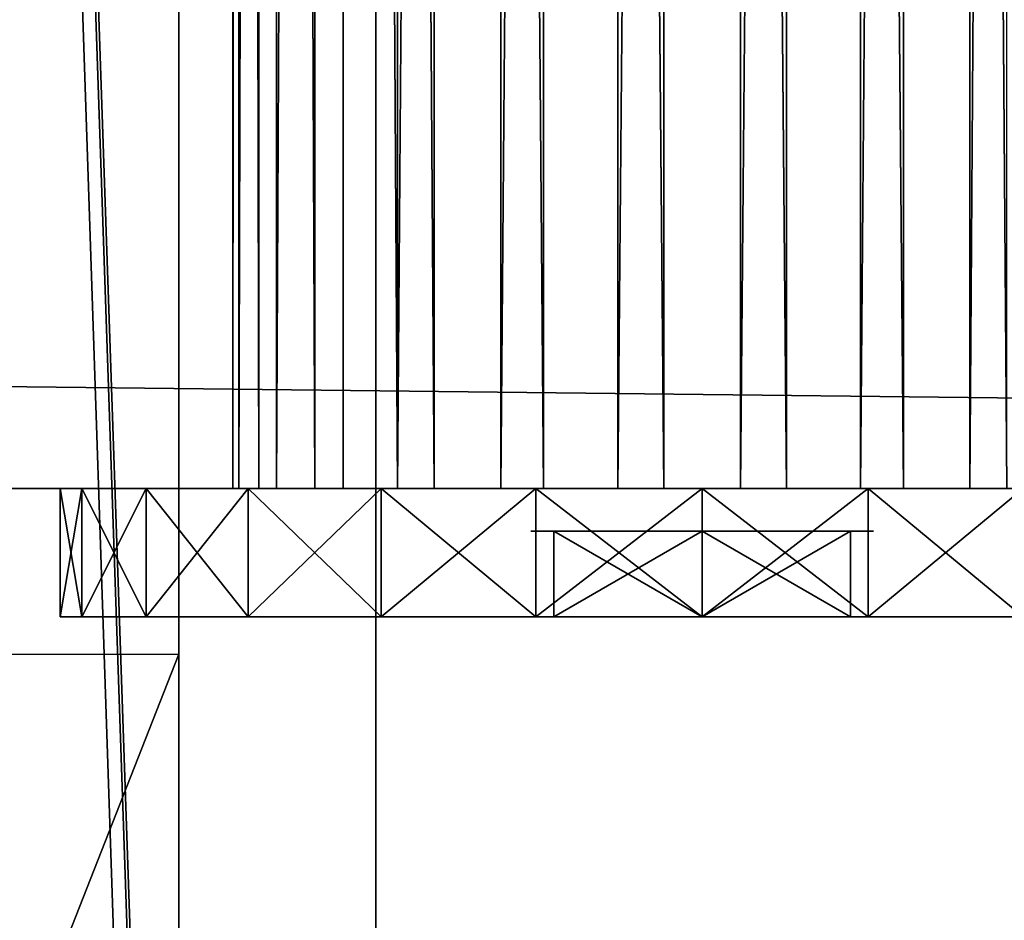
# Model space of a CAD drawing. Units: millimetres. Extents: x -99 to 6772, y -313 to 1626.
# Drawn here: x 5257 to 5280, y 893 to 914 of the extents above; entities that cross this region are included whole.
import ezdxf

# ---------------------------------------------------------------- set-up
doc = ezdxf.new("R2010")
doc.units = ezdxf.units.MM
doc.header["$LTSCALE"] = 25.4
doc.layers.get('0').update_dxf_attribs({"true_color": 0xff5454})

# ---------------------------------------------------------------- blocks, each defined once
blk = doc.blocks.new('Fundament Moment 6 felt 1020')
at = {"color": 0}
mesh = blk.add_polyface(dxfattribs=at)
corners = [(-1320.6, 1500), (5441.8, 0), (-1320.6, 0), (5441.8, 1500)]
mesh.append_faces([[corners[k] for k in face] for face in [(0, 1, 2), (1, 0, 3)]], dxfattribs={"vtx0": -1, "color": 0})
mesh = blk.add_polyface(dxfattribs=at)
corners = [(5431.8, 10, 140), (-1310.6, 1490, 140), (-1310.6, 10, 140), (5431.8, 1490, 140)]
mesh.append_faces([[corners[k] for k in face] for face in [(0, 1, 2), (1, 0, 3)]], dxfattribs={"vtx0": -1, "color": 0})
blk = doc.blocks.new('Takglass 1020 Moment')
at = {"color": 0}
for p, q in [((0, 1500), (0, 0)), ((0, 1500, 8), (0, 0, 8)), ((0, 1500, 8), (0, 0, 8)), ((0, 1500), (0, 0))]:
    blk.add_line(p, q, dxfattribs=at)
mesh = blk.add_polyface(dxfattribs=at)
corners = [(0, 1500, 8), (0, 0), (0, 0, 8), (0, 1500)]
mesh.append_faces([[corners[k] for k in face] for face in [(0, 1, 2), (1, 0, 3)]], dxfattribs={"vtx0": -1, "color": 0})
mesh = blk.add_polyface(dxfattribs=at)
corners = [(1000, 0, 8), (0, 1500, 8), (0, 0, 8), (1000, 1500, 8)]
mesh.append_faces([[corners[k] for k in face] for face in [(0, 1, 2), (1, 0, 3)]], dxfattribs={"vtx0": -1, "color": 0})
mesh = blk.add_polyface(dxfattribs=at)
corners = [(1000, 1500), (0, 0), (0, 1500), (1000, 0)]
mesh.append_faces([[corners[k] for k in face] for face in [(0, 1, 2), (1, 0, 3)]], dxfattribs={"vtx0": -1, "color": 0})
blk = doc.blocks.new('Glassdekor tak Moment')
at = {"color": 0}
for p, q in [((0, 432), (0, 357)), ((0, 357), (0, 332)), ((14.395, 357), (0, 357))]:
    blk.add_line(p, q, dxfattribs=at)
mesh = blk.add_polyface(dxfattribs=at)
corners = [(29.4, 432), (0, 357), (0, 432), (14.395, 357), (14.395, 332), (194.6, 432), (168.055, 357), (144.6, 432), (193.055, 357), (193.055, 332), (359.8, 432), (333.255, 357), (309.8, 432), (358.255, 357), (358.255, 332), (525, 432), (498.455, 357), (475, 432), (523.455, 357), (523.455, 332), (690.2, 432), (663.655, 357), (640.2, 432), (688.655, 357), (688.655, 332), (855.4, 432), (828.855, 357), (805.4, 432), (853.855, 357), (853.855, 332), (973.1, 582.063), (852.899, 537.45), (852.899, 582.345), (855.4, 482), (970.6, 482), (973.1, 539), (1000, 482), (1000, 539), (1000, 432), (985.605, 357), (970.6, 432), (1000, 357), (0, 0), (0, 332), (1000, 0), (168.055, 332), (144.6, 482), (333.255, 332), (309.8, 482), (498.455, 332), (475, 482), (663.655, 332), (640.2, 482), (828.855, 332), (805.4, 482), (985.605, 332), (1000, 332), (807.899, 582.45), (687.7, 537.838), (687.7, 582.732), (690.2, 482), (807.899, 537.45), (477.5, 583.225), (357.3, 538.613), (357.3, 583.507), (359.8, 482), (477.5, 538.613), (525, 482), (522.5, 538.613), (522.5, 583.12), (642.7, 582.838), (642.7, 537.838), (312.3, 583.613), (192.1, 539), (192.1, 583.894), (194.6, 482), (312.3, 538.613), (147.1, 584), (26.9, 539), (26.9, 582), (29.4, 482), (147.1, 539), (0, 482), (0, 539)]
mesh.append_faces([[corners[k] for k in face] for face in [(0, 1, 2), (30, 31, 32), (36, 35, 37), (39, 38, 41), (4, 42, 43), (44, 55, 56), (57, 58, 59), (62, 63, 64), (72, 73, 74), (77, 78, 79), (78, 82, 83)]], dxfattribs={"vtx0": -1, "color": 0})
mesh.append_faces([[corners[k] for k in face] for face in [(1, 0, 3), (3, 0, 4), (5, 6, 7), (6, 5, 8), (8, 5, 9), (10, 11, 12), (11, 10, 13), (13, 10, 14), (15, 16, 17), (16, 15, 18), (18, 15, 19), (20, 21, 22), (21, 20, 23), (23, 20, 24), (25, 26, 27), (26, 25, 28), (28, 25, 29), (33, 30, 25), (34, 35, 36), (38, 39, 40), (42, 4, 44), (7, 0, 46), (45, 7, 6), (12, 5, 48), (47, 12, 11), (17, 10, 50), (49, 17, 16), (22, 15, 52), (51, 22, 21), (27, 20, 54), (53, 27, 26), (40, 25, 34), (55, 40, 39), (60, 57, 20), (54, 61, 33), (65, 62, 10), (50, 66, 67), (67, 70, 15), (52, 71, 60), (75, 72, 5), (48, 76, 65), (80, 77, 0), (46, 81, 75), (82, 78, 80)]], dxfattribs={"vtx0": -1, "vtx1": -1, "color": 0})
mesh.append_faces([[corners[k] for k in face] for face in [(31, 30, 33), (25, 30, 34), (44, 4, 45), (45, 4, 0), (45, 0, 7), (44, 9, 47), (47, 9, 5), (47, 5, 12), (44, 14, 49), (49, 14, 10), (49, 10, 17), (44, 19, 15), (44, 15, 51), (51, 15, 22), (44, 24, 20), (44, 20, 53), (53, 20, 27), (44, 29, 25), (44, 25, 40), (44, 40, 55), (58, 57, 60), (20, 57, 54), (63, 62, 65), (10, 62, 50), (15, 70, 52), (73, 72, 75), (5, 72, 48), (78, 77, 80), (0, 77, 46)]], dxfattribs={"vtx0": -1, "vtx1": -1, "vtx2": -1, "color": 0})
mesh.append_faces([[corners[k] for k in face] for face in [(34, 30, 35), (44, 45, 9), (44, 47, 14), (44, 49, 19), (44, 51, 24), (44, 53, 29), (54, 57, 61), (33, 61, 31), (50, 62, 66), (67, 66, 68), (67, 68, 69), (67, 69, 70), (52, 70, 71), (60, 71, 58), (48, 72, 76), (65, 76, 63), (46, 77, 81), (75, 81, 73)]], dxfattribs={"vtx0": -1, "vtx2": -1, "color": 0})
blk = doc.blocks.new('Group#7')
at = {"color": 0}
for p, q in [((7.081, 294, -3.525), (7.081, 297, -3.525)), ((7.081, 294, -3.525), (7.081, 297, -3.525)), ((7.081, 294, 25.452), (7.081, 297, 25.452)), ((7.081, 294, 25.452), (7.081, 297, 25.452)), ((7.499, 297, 8.963), (7.499, 295, 8.963)), ((7.499, 297, 12.963), (7.499, 295, 12.963)), ((7.499, 297, 8.963), (7.499, 295, 8.963)), ((7.499, 297, 12.963), (7.499, 295, 12.963)), ((10.963, 294, -4.037), (10.963, 297, -4.037)), ((10.963, 294, 25.963), (10.963, 297, 25.963)), ((10.963, 294, 25.963), (10.963, 297, 25.963)), ((10.963, 294, -4.037), (10.963, 297, -4.037)), ((10.963, 297, 6.963), (10.963, 295, 6.963)), ((10.963, 297, 14.963), (10.963, 295, 14.963)), ((10.963, 297, 14.963), (10.963, 295, 14.963)), ((10.963, 297, 6.963), (10.963, 295, 6.963)), ((14.428, 297, 12.963), (14.428, 295, 12.963)), ((14.428, 297, 8.963), (14.428, 295, 8.963)), ((14.428, 297, 12.963), (14.428, 295, 12.963)), ((14.428, 297, 8.963), (14.428, 295, 8.963)), ((14.846, 294, 25.452), (14.846, 297, 25.452)), ((14.846, 294, 25.452), (14.846, 297, 25.452)), ((14.846, 294, -3.525), (14.846, 297, -3.525)), ((14.846, 294, -3.525), (14.846, 297, -3.525)), ((18.463, 294, 23.954), (18.463, 297, 23.954)), ((18.463, 294, 23.954), (18.463, 297, 23.954)), ((18.463, 294, -2.027), (18.463, 297, -2.027)), ((18.463, 294, -2.027), (18.463, 297, -2.027)), ((21.57, 294, 21.57), (21.57, 297, 21.57)), ((21.57, 294, 21.57), (21.57, 297, 21.57)), ((21.57, 294, 0.357), (21.57, 297, 0.357)), ((21.57, 294, 0.357), (21.57, 297, 0.357)), ((23.954, 294, 18.463), (23.954, 297, 18.463)), ((23.954, 294, 18.463), (23.954, 297, 18.463)), ((23.954, 294, 3.463), (23.954, 297, 3.463)), ((23.954, 294, 3.463), (23.954, 297, 3.463)), ((25.452, 294, 14.846), (25.452, 297, 14.846)), ((25.452, 294, 14.846), (25.452, 297, 14.846)), ((25.452, 294, 7.081), (25.452, 297, 7.081)), ((25.452, 294, 7.081), (25.452, 297, 7.081)), ((25.963, 294, 10.963), (25.963, 297, 10.963)), ((25.963, 294, 10.963), (25.963, 297, 10.963)), ((4.706, 294, 1.917), (4.706, -20, 1.917)), ((4.706, 294, 1.917), (4.706, -20, 1.917)), ((6.258, 294, 20.906), (6.258, -20, 20.906)), ((6.258, 294, 20.906), (6.258, -20, 20.906)), ((7.26, 294, 0.605), (7.26, -20, 0.605)), ((7.26, 294, 0.605), (7.26, -20, 0.605)), ((8.991, 294, 21.785), (8.991, -20, 21.785)), ((8.991, 294, 21.785), (8.991, -20, 21.785)), ((10.067, 294), (10.067, -20)), ((10.067, 294), (10.067, -20)), ((11.86, 294, 21.927), (11.86, -20, 21.927)), ((11.86, 294, 21.927), (11.86, -20, 21.927)), ((12.935, 294, 0.142), (12.935, -20, 0.142)), ((12.935, 294, 0.142), (12.935, -20, 0.142)), ((14.667, 294, 21.321), (14.667, -20, 21.321)), ((14.667, 294, 21.321), (14.667, -20, 21.321)), ((15.669, 294, 1.021), (15.669, -20, 1.021)), ((15.669, 294, 1.021), (15.669, -20, 1.021)), ((17.221, 294, 20.01), (17.221, -20, 20.01)), ((17.221, 294, 20.01), (17.221, -20, 20.01)), ((18.082, 294, 2.577), (18.082, -20, 2.577)), ((18.082, 294, 2.577), (18.082, -20, 2.577)), ((19.349, 294, 18.082), (19.349, -20, 18.082)), ((19.349, 294, 18.082), (19.349, -20, 18.082)), ((20.01, 294, 4.706), (20.01, -20, 4.706)), ((20.01, 294, 4.706), (20.01, -20, 4.706)), ((20.906, 294, 15.669), (20.906, -20, 15.669)), ((20.906, 294, 15.669), (20.906, -20, 15.669)), ((21.321, 294, 7.26), (21.321, -20, 7.26)), ((21.321, 294, 7.26), (21.321, -20, 7.26)), ((21.785, 294, 12.935), (21.785, -20, 12.935)), ((21.785, 294, 12.935), (21.785, -20, 12.935)), ((21.927, 294, 10.067), (21.927, -20, 10.067)), ((21.927, 294, 10.067), (21.927, -20, 10.067))]:
    blk.add_line(p, q, dxfattribs=at)
at = {"color": 0, "extrusion": (0, 1, 0)}
for centre, radius in [((-10.963, 10.963, 297), 15), ((-10.963, 10.963, 297), 15), ((-10.963, 10.963, 297), 15), ((-10.963, 10.963, 297), 15), ((-10.963, 10.963, 297), 15), ((-10.963, 10.963, 297), 15), ((-10.963, 10.963, 297), 15), ((-10.963, 10.963, 297), 15), ((-10.963, 10.963, 297), 15), ((-10.963, 10.963, 297), 15), ((-10.963, 10.963, 297), 15), ((-10.963, 10.963, 297), 15), ((-10.963, 10.963, 297), 15), ((-10.963, 10.963, 297), 15), ((-10.963, 10.963, 297), 15), ((-10.963, 10.963, 297), 15), ((-10.963, 10.963, 297), 15), ((-10.963, 10.963, 297), 15), ((-10.963, 10.963, 297), 15), ((-10.963, 10.963, 297), 15), ((-10.963, 10.963, 297), 15), ((-10.963, 10.963, 297), 15), ((-10.963, 10.963, 297), 15), ((-10.963, 10.963, 297), 15), ((-10.963, 10.963, 297), 15), ((-10.963, 10.963, 297), 7), ((-10.963, 10.963, 297), 7), ((-10.963, 10.963, 297), 4), ((-10.963, 10.963, 297), 4), ((-10.963, 10.963, 297), 4), ((-10.963, 10.963, 297), 4), ((-10.963, 10.963, 297), 4), ((-10.963, 10.963, 297), 4), ((-10.963, 10.963, 297), 4), ((-10.963, 10.963, 295), 4), ((-10.963, 10.963, 295), 4), ((-10.963, 10.963, 295), 4), ((-10.963, 10.963, 295), 4), ((-10.963, 10.963, 295), 4), ((-10.963, 10.963, 295), 4), ((-10.963, 10.963, 295), 4), ((-10.963, 10.963, 294), 15), ((-10.963, 10.963, 294), 15), ((-10.963, 10.963, 294), 15), ((-10.963, 10.963, 294), 15), ((-10.963, 10.963, 294), 15), ((-10.963, 10.963, 294), 15), ((-10.963, 10.963, 294), 15), ((-10.963, 10.963, 294), 15), ((-10.963, 10.963, 294), 15), ((-10.963, 10.963, 294), 15), ((-10.963, 10.963, 294), 15), ((-10.963, 10.963, 294), 15), ((-10.963, 10.963, 294), 15), ((-10.963, 10.963, 294), 15), ((-10.963, 10.963, 294), 15), ((-10.963, 10.963, 294), 15), ((-10.963, 10.963, 294), 15), ((-10.963, 10.963, 294), 15), ((-10.963, 10.963, 294), 15), ((-10.963, 10.963, 294), 15), ((-10.963, 10.963, 294), 15), ((-10.963, 10.963, 294), 15), ((-10.963, 10.963, 294), 15), ((-10.963, 10.963, 294), 15), ((-10.963, 10.963, 294), 15), ((-10.963, 10.963, 294), 11), ((-10.963, 10.963, 294), 11), ((-10.963, 10.963, 294), 11), ((-10.963, 10.963, 294), 11), ((-10.963, 10.963, 294), 11), ((-10.963, 10.963, 294), 11), ((-10.963, 10.963, 294), 11), ((-10.963, 10.963, 294), 11), ((-10.963, 10.963, 294), 11), ((-10.963, 10.963, 294), 11), ((-10.963, 10.963, 294), 11), ((-10.963, 10.963, 294), 11), ((-10.963, 10.963, 294), 11), ((-10.963, 10.963, 294), 11), ((-10.963, 10.963, 294), 11), ((-10.963, 10.963, 294), 11), ((-10.963, 10.963, 294), 11), ((-10.963, 10.963, 294), 11), ((-10.963, 10.963, 294), 11), ((-10.963, 10.963, 294), 11), ((-10.963, 10.963, 294), 11), ((-10.963, 10.963, 294), 11), ((-10.963, 10.963, 294), 11), ((-10.963, 10.963, 294), 11), ((-10.963, 10.963, 294), 11)]:
    blk.add_circle(centre, radius, dxfattribs=at)
at = {"color": 0}
mesh = blk.add_polyface(dxfattribs=at)
corners = [(7.081, 297, -3.525), (14.846, 297, -3.525), (10.963, 297, -4.037), (3.463, 297, -2.027), (18.463, 297, -2.027), (0.357, 297, 0.357), (21.57, 297, 0.357), (-2.027, 297, 3.463), (23.954, 297, 3.463), (10.393, 297, 3.987), (8.607, 297, 4.372), (-3.525, 297, 7.081), (6.981, 297, 5.207), (5.627, 297, 6.433), (4.636, 297, 7.969), (-4.037, 297, 10.963), (4.077, 297, 9.709), (3.987, 297, 11.534), (-3.525, 297, 14.846), (4.372, 297, 13.32), (5.207, 297, 14.946), (-2.027, 297, 18.463), (6.433, 297, 16.3), (7.969, 297, 17.291), (9.709, 297, 17.85), (11.534, 297, 17.94), (12.218, 297, 4.077), (25.452, 297, 7.081), (13.958, 297, 4.636), (15.494, 297, 5.627), (16.72, 297, 6.981), (17.555, 297, 8.607), (25.963, 297, 10.963), (17.94, 297, 10.393), (17.85, 297, 12.218), (25.452, 297, 14.846), (17.291, 297, 13.958), (16.3, 297, 15.494), (23.954, 297, 18.463), (14.946, 297, 16.72), (13.32, 297, 17.555), (0.357, 297, 21.57), (21.57, 297, 21.57), (3.463, 297, 23.954), (18.463, 297, 23.954), (7.081, 297, 25.452), (14.846, 297, 25.452), (10.963, 297, 25.963)]
mesh.append_faces([[corners[k] for k in face] for face in [(0, 1, 2), (46, 45, 47)]], dxfattribs={"vtx0": -1, "color": 0})
mesh.append_faces([[corners[k] for k in face] for face in [(1, 3, 4), (4, 5, 6), (6, 7, 8), (9, 7, 10), (10, 11, 12), (12, 11, 13), (13, 11, 14), (14, 15, 16), (16, 15, 17), (17, 18, 19), (19, 18, 20), (20, 21, 22), (22, 21, 23), (23, 21, 24), (24, 21, 25), (8, 26, 27), (26, 8, 9), (27, 31, 32), (32, 34, 35), (35, 37, 38), (38, 41, 42), (42, 43, 44), (44, 45, 46)]], dxfattribs={"vtx0": -1, "vtx1": -1, "color": 0})
mesh.append_faces([[corners[k] for k in face] for face in [(8, 7, 9), (38, 25, 21)]], dxfattribs={"vtx0": -1, "vtx1": -1, "vtx2": -1, "color": 0})
mesh.append_faces([[corners[k] for k in face] for face in [(1, 0, 3), (4, 3, 5), (6, 5, 7), (10, 7, 11), (14, 11, 15), (17, 15, 18), (20, 18, 21), (27, 26, 28), (27, 28, 29), (27, 29, 30), (27, 30, 31), (32, 31, 33), (32, 33, 34), (35, 34, 36), (35, 36, 37), (38, 37, 39), (38, 39, 40), (38, 40, 25), (38, 21, 41), (42, 41, 43), (44, 43, 45)]], dxfattribs={"vtx0": -1, "vtx2": -1, "color": 0})
mesh = blk.add_polyface(dxfattribs=at)
corners = [(7.081, 297, -3.525), (3.463, 294, -2.027), (3.463, 297, -2.027), (7.081, 294, -3.525)]
mesh.append_faces([[corners[k] for k in face] for face in [(0, 1, 2), (1, 0, 3)]], dxfattribs={"vtx0": -1, "color": 0})
mesh = blk.add_polyface(dxfattribs=at)
corners = [(7.081, 294, 25.452), (3.463, 297, 23.954), (3.463, 294, 23.954), (7.081, 297, 25.452)]
mesh.append_faces([[corners[k] for k in face] for face in [(0, 1, 2), (1, 0, 3)]], dxfattribs={"vtx0": -1, "color": 0})
mesh = blk.add_polyface(dxfattribs=at)
corners = [(4.636, 297, 7.969), (10.963, 297, 6.963), (5.627, 297, 6.433), (7.499, 297, 8.963), (4.077, 297, 9.709), (7.499, 297, 12.963), (3.987, 297, 11.534), (4.372, 297, 13.32), (10.963, 297, 14.963), (5.207, 297, 14.946), (6.433, 297, 16.3), (16.3, 297, 15.494), (14.946, 297, 16.72), (7.969, 297, 17.291), (13.32, 297, 17.555), (9.709, 297, 17.85), (11.534, 297, 17.94), (8.607, 297, 4.372), (12.218, 297, 4.077), (10.393, 297, 3.987), (13.958, 297, 4.636), (6.981, 297, 5.207), (15.494, 297, 5.627), (16.72, 297, 6.981), (14.428, 297, 8.963), (17.555, 297, 8.607), (17.94, 297, 10.393), (14.428, 297, 12.963), (17.85, 297, 12.218), (17.291, 297, 13.958)]
mesh.append_faces([[corners[k] for k in face] for face in [(14, 15, 16), (17, 18, 19)]], dxfattribs={"vtx0": -1, "color": 0})
mesh.append_faces([[corners[k] for k in face] for face in [(0, 1, 2), (1, 0, 3), (3, 4, 5), (5, 7, 8), (11, 10, 12), (12, 13, 14), (18, 17, 20), (20, 21, 22), (22, 2, 23), (23, 24, 25), (25, 24, 26), (26, 27, 28), (28, 27, 29), (29, 8, 11)]], dxfattribs={"vtx0": -1, "vtx1": -1, "color": 0})
mesh.append_faces([[corners[k] for k in face] for face in [(8, 10, 11), (23, 2, 1)]], dxfattribs={"vtx0": -1, "vtx1": -1, "vtx2": -1, "color": 0})
mesh.append_faces([[corners[k] for k in face] for face in [(3, 0, 4), (5, 4, 6), (5, 6, 7), (8, 7, 9), (8, 9, 10), (12, 10, 13), (14, 13, 15), (20, 17, 21), (22, 21, 2), (23, 1, 24), (26, 24, 27), (29, 27, 8)]], dxfattribs={"vtx0": -1, "vtx2": -1, "color": 0})
mesh = blk.add_polyface(dxfattribs=at)
corners = [(10.963, 297, -4.037), (7.081, 294, -3.525), (7.081, 297, -3.525), (10.963, 294, -4.037)]
mesh.append_faces([[corners[k] for k in face] for face in [(0, 1, 2), (1, 0, 3)]], dxfattribs={"vtx0": -1, "color": 0})
mesh = blk.add_polyface(dxfattribs=at)
corners = [(10.963, 294, 25.963), (7.081, 297, 25.452), (7.081, 294, 25.452), (10.963, 297, 25.963)]
mesh.append_faces([[corners[k] for k in face] for face in [(0, 1, 2), (1, 0, 3)]], dxfattribs={"vtx0": -1, "color": 0})
mesh = blk.add_polyface(dxfattribs=at)
corners = [(10.963, 295, 6.963), (7.499, 297, 8.963), (7.499, 295, 8.963), (10.963, 297, 6.963)]
mesh.append_faces([[corners[k] for k in face] for face in [(0, 1, 2), (1, 0, 3)]], dxfattribs={"vtx0": -1, "color": 0})
mesh = blk.add_polyface(dxfattribs=at)
corners = [(7.499, 297, 8.963), (7.499, 295, 12.963), (7.499, 295, 8.963), (7.499, 297, 12.963)]
mesh.append_faces([[corners[k] for k in face] for face in [(0, 1, 2), (1, 0, 3)]], dxfattribs={"vtx0": -1, "color": 0})
mesh = blk.add_polyface(dxfattribs=at)
corners = [(10.963, 297, 14.963), (7.499, 295, 12.963), (7.499, 297, 12.963), (10.963, 295, 14.963)]
mesh.append_faces([[corners[k] for k in face] for face in [(0, 1, 2), (1, 0, 3)]], dxfattribs={"vtx0": -1, "color": 0})
mesh = blk.add_polyface(dxfattribs=at)
corners = [(14.846, 294, 25.452), (10.963, 297, 25.963), (10.963, 294, 25.963), (14.846, 297, 25.452)]
mesh.append_faces([[corners[k] for k in face] for face in [(0, 1, 2), (1, 0, 3)]], dxfattribs={"vtx0": -1, "color": 0})
mesh = blk.add_polyface(dxfattribs=at)
corners = [(14.846, 297, -3.525), (10.963, 294, -4.037), (10.963, 297, -4.037), (14.846, 294, -3.525)]
mesh.append_faces([[corners[k] for k in face] for face in [(0, 1, 2), (1, 0, 3)]], dxfattribs={"vtx0": -1, "color": 0})
mesh = blk.add_polyface(dxfattribs=at)
corners = [(14.428, 297, 12.963), (10.963, 295, 14.963), (10.963, 297, 14.963), (14.428, 295, 12.963)]
mesh.append_faces([[corners[k] for k in face] for face in [(0, 1, 2), (1, 0, 3)]], dxfattribs={"vtx0": -1, "color": 0})
mesh = blk.add_polyface(dxfattribs=at)
corners = [(14.428, 295, 8.963), (10.963, 297, 6.963), (10.963, 295, 6.963), (14.428, 297, 8.963)]
mesh.append_faces([[corners[k] for k in face] for face in [(0, 1, 2), (1, 0, 3)]], dxfattribs={"vtx0": -1, "color": 0})
mesh = blk.add_polyface(dxfattribs=at)
corners = [(14.428, 297, 12.963), (14.428, 295, 8.963), (14.428, 295, 12.963), (14.428, 297, 8.963)]
mesh.append_faces([[corners[k] for k in face] for face in [(0, 1, 2), (1, 0, 3)]], dxfattribs={"vtx0": -1, "color": 0})
mesh = blk.add_polyface(dxfattribs=at)
corners = [(18.463, 294, 23.954), (14.846, 297, 25.452), (14.846, 294, 25.452), (18.463, 297, 23.954)]
mesh.append_faces([[corners[k] for k in face] for face in [(0, 1, 2), (1, 0, 3)]], dxfattribs={"vtx0": -1, "color": 0})
mesh = blk.add_polyface(dxfattribs=at)
corners = [(18.463, 297, -2.027), (14.846, 294, -3.525), (14.846, 297, -3.525), (18.463, 294, -2.027)]
mesh.append_faces([[corners[k] for k in face] for face in [(0, 1, 2), (1, 0, 3)]], dxfattribs={"vtx0": -1, "color": 0})
mesh = blk.add_polyface(dxfattribs=at)
corners = [(21.57, 294, 21.57), (18.463, 297, 23.954), (18.463, 294, 23.954), (21.57, 297, 21.57)]
mesh.append_faces([[corners[k] for k in face] for face in [(0, 1, 2), (1, 0, 3)]], dxfattribs={"vtx0": -1, "color": 0})
mesh = blk.add_polyface(dxfattribs=at)
corners = [(21.57, 297, 0.357), (18.463, 294, -2.027), (18.463, 297, -2.027), (21.57, 294, 0.357)]
mesh.append_faces([[corners[k] for k in face] for face in [(0, 1, 2), (1, 0, 3)]], dxfattribs={"vtx0": -1, "color": 0})
mesh = blk.add_polyface(dxfattribs=at)
corners = [(23.954, 297, 18.463), (21.57, 294, 21.57), (23.954, 294, 18.463), (21.57, 297, 21.57)]
mesh.append_faces([[corners[k] for k in face] for face in [(0, 1, 2), (1, 0, 3)]], dxfattribs={"vtx0": -1, "color": 0})
mesh = blk.add_polyface(dxfattribs=at)
corners = [(21.57, 297, 0.357), (23.954, 294, 3.463), (21.57, 294, 0.357), (23.954, 297, 3.463)]
mesh.append_faces([[corners[k] for k in face] for face in [(0, 1, 2), (1, 0, 3)]], dxfattribs={"vtx0": -1, "color": 0})
mesh = blk.add_polyface(dxfattribs=at)
corners = [(25.452, 297, 14.846), (23.954, 294, 18.463), (25.452, 294, 14.846), (23.954, 297, 18.463)]
mesh.append_faces([[corners[k] for k in face] for face in [(0, 1, 2), (1, 0, 3)]], dxfattribs={"vtx0": -1, "color": 0})
mesh = blk.add_polyface(dxfattribs=at)
corners = [(23.954, 297, 3.463), (25.452, 294, 7.081), (23.954, 294, 3.463), (25.452, 297, 7.081)]
mesh.append_faces([[corners[k] for k in face] for face in [(0, 1, 2), (1, 0, 3)]], dxfattribs={"vtx0": -1, "color": 0})
mesh = blk.add_polyface(dxfattribs=at)
corners = [(25.963, 297, 10.963), (25.452, 294, 14.846), (25.963, 294, 10.963), (25.452, 297, 14.846)]
mesh.append_faces([[corners[k] for k in face] for face in [(0, 1, 2), (1, 0, 3)]], dxfattribs={"vtx0": -1, "color": 0})
mesh = blk.add_polyface(dxfattribs=at)
corners = [(25.452, 297, 7.081), (25.963, 294, 10.963), (25.452, 294, 7.081), (25.963, 297, 10.963)]
mesh.append_faces([[corners[k] for k in face] for face in [(0, 1, 2), (1, 0, 3)]], dxfattribs={"vtx0": -1, "color": 0})
mesh = blk.add_polyface(dxfattribs=at)
corners = [(7.499, 295, 8.963), (14.428, 295, 8.963), (10.963, 295, 6.963), (7.499, 295, 12.963), (14.428, 295, 12.963), (10.963, 295, 14.963)]
mesh.append_faces([[corners[k] for k in face] for face in [(0, 1, 2), (4, 3, 5)]], dxfattribs={"vtx0": -1, "color": 0})
mesh.append_faces([[corners[k] for k in face] for face in [(1, 3, 4)]], dxfattribs={"vtx0": -1, "vtx1": -1, "color": 0})
mesh.append_faces([[corners[k] for k in face] for face in [(1, 0, 3)]], dxfattribs={"vtx0": -1, "vtx2": -1, "color": 0})
mesh = blk.add_polyface(dxfattribs=at)
corners = [(14.846, 294, -3.525), (7.081, 294, -3.525), (10.963, 294, -4.037), (18.463, 294, -2.027), (3.463, 294, -2.027), (21.57, 294, 0.357), (10.067, 294), (12.935, 294, 0.142), (15.669, 294, 1.021), (23.954, 294, 3.463), (18.082, 294, 2.577), (20.01, 294, 4.706), (25.452, 294, 7.081), (21.321, 294, 7.26), (25.963, 294, 10.963), (21.927, 294, 10.067), (21.785, 294, 12.935), (25.452, 294, 14.846), (20.906, 294, 15.669), (23.954, 294, 18.463), (19.349, 294, 18.082), (17.221, 294, 20.01), (21.57, 294, 21.57), (14.667, 294, 21.321), (11.86, 294, 21.927), (18.463, 294, 23.954), (0.357, 294, 0.357), (7.26, 294, 0.605), (-2.027, 294, 3.463), (4.706, 294, 1.917), (2.577, 294, 3.845), (-3.525, 294, 7.081), (1.021, 294, 6.258), (0.142, 294, 8.991), (-4.037, 294, 10.963), (0, 294, 11.86), (-3.525, 294, 14.846), (0.605, 294, 14.667), (1.917, 294, 17.221), (-2.027, 294, 18.463), (3.845, 294, 19.349), (0.357, 294, 21.57), (6.258, 294, 20.906), (8.991, 294, 21.785), (3.463, 294, 23.954), (14.846, 294, 25.452), (7.081, 294, 25.452), (10.963, 294, 25.963)]
mesh.append_faces([[corners[k] for k in face] for face in [(0, 1, 2), (46, 45, 47)]], dxfattribs={"vtx0": -1, "color": 0})
mesh.append_faces([[corners[k] for k in face] for face in [(1, 3, 4), (6, 5, 7), (7, 5, 8), (8, 9, 10), (10, 9, 11), (11, 12, 13), (13, 14, 15), (15, 14, 16), (16, 17, 18), (18, 19, 20), (20, 19, 21), (21, 22, 23), (23, 22, 24), (26, 27, 28), (28, 30, 31), (31, 33, 34), (34, 35, 36), (36, 38, 39), (39, 40, 41), (41, 43, 44), (44, 45, 46)]], dxfattribs={"vtx0": -1, "vtx1": -1, "color": 0})
mesh.append_faces([[corners[k] for k in face] for face in [(4, 5, 6), (44, 24, 25)]], dxfattribs={"vtx0": -1, "vtx1": -1, "vtx2": -1, "color": 0})
mesh.append_faces([[corners[k] for k in face] for face in [(1, 0, 3), (4, 3, 5), (8, 5, 9), (11, 9, 12), (13, 12, 14), (16, 14, 17), (18, 17, 19), (21, 19, 22), (24, 22, 25), (6, 26, 4), (26, 6, 27), (28, 27, 29), (28, 29, 30), (31, 30, 32), (31, 32, 33), (34, 33, 35), (36, 35, 37), (36, 37, 38), (39, 38, 40), (41, 40, 42), (41, 42, 43), (44, 43, 24), (44, 25, 45)]], dxfattribs={"vtx0": -1, "vtx2": -1, "color": 0})
mesh = blk.add_polyface(dxfattribs=at)
corners = [(4.706, 294, 1.917), (2.577, -20, 3.845), (2.577, 294, 3.845), (4.706, -20, 1.917)]
mesh.append_faces([[corners[k] for k in face] for face in [(0, 1, 2), (1, 0, 3)]], dxfattribs={"vtx0": -1, "color": 0})
mesh = blk.add_polyface(dxfattribs=at)
corners = [(6.258, -20, 20.906), (3.845, 294, 19.349), (3.845, -20, 19.349), (6.258, 294, 20.906)]
mesh.append_faces([[corners[k] for k in face] for face in [(0, 1, 2), (1, 0, 3)]], dxfattribs={"vtx0": -1, "color": 0})
mesh = blk.add_polyface(dxfattribs=at)
corners = [(7.26, 294, 0.605), (4.706, -20, 1.917), (4.706, 294, 1.917), (7.26, -20, 0.605)]
mesh.append_faces([[corners[k] for k in face] for face in [(0, 1, 2), (1, 0, 3)]], dxfattribs={"vtx0": -1, "color": 0})
mesh = blk.add_polyface(dxfattribs=at)
corners = [(8.991, -20, 21.785), (6.258, 294, 20.906), (6.258, -20, 20.906), (8.991, 294, 21.785)]
mesh.append_faces([[corners[k] for k in face] for face in [(0, 1, 2), (1, 0, 3)]], dxfattribs={"vtx0": -1, "color": 0})
mesh = blk.add_polyface(dxfattribs=at)
corners = [(10.067, 294), (7.26, -20, 0.605), (7.26, 294, 0.605), (10.067, -20)]
mesh.append_faces([[corners[k] for k in face] for face in [(0, 1, 2), (1, 0, 3)]], dxfattribs={"vtx0": -1, "color": 0})
mesh = blk.add_polyface(dxfattribs=at)
corners = [(11.86, -20, 21.927), (8.991, 294, 21.785), (8.991, -20, 21.785), (11.86, 294, 21.927)]
mesh.append_faces([[corners[k] for k in face] for face in [(0, 1, 2), (1, 0, 3)]], dxfattribs={"vtx0": -1, "color": 0})
mesh = blk.add_polyface(dxfattribs=at)
corners = [(12.935, 294, 0.142), (10.067, -20), (10.067, 294), (12.935, -20, 0.142)]
mesh.append_faces([[corners[k] for k in face] for face in [(0, 1, 2), (1, 0, 3)]], dxfattribs={"vtx0": -1, "color": 0})
mesh = blk.add_polyface(dxfattribs=at)
corners = [(14.667, -20, 21.321), (11.86, 294, 21.927), (11.86, -20, 21.927), (14.667, 294, 21.321)]
mesh.append_faces([[corners[k] for k in face] for face in [(0, 1, 2), (1, 0, 3)]], dxfattribs={"vtx0": -1, "color": 0})
mesh = blk.add_polyface(dxfattribs=at)
corners = [(15.669, 294, 1.021), (12.935, -20, 0.142), (12.935, 294, 0.142), (15.669, -20, 1.021)]
mesh.append_faces([[corners[k] for k in face] for face in [(0, 1, 2), (1, 0, 3)]], dxfattribs={"vtx0": -1, "color": 0})
mesh = blk.add_polyface(dxfattribs=at)
corners = [(17.221, -20, 20.01), (14.667, 294, 21.321), (14.667, -20, 21.321), (17.221, 294, 20.01)]
mesh.append_faces([[corners[k] for k in face] for face in [(0, 1, 2), (1, 0, 3)]], dxfattribs={"vtx0": -1, "color": 0})
mesh = blk.add_polyface(dxfattribs=at)
corners = [(18.082, 294, 2.577), (15.669, -20, 1.021), (15.669, 294, 1.021), (18.082, -20, 2.577)]
mesh.append_faces([[corners[k] for k in face] for face in [(0, 1, 2), (1, 0, 3)]], dxfattribs={"vtx0": -1, "color": 0})
mesh = blk.add_polyface(dxfattribs=at)
corners = [(19.349, -20, 18.082), (17.221, 294, 20.01), (17.221, -20, 20.01), (19.349, 294, 18.082)]
mesh.append_faces([[corners[k] for k in face] for face in [(0, 1, 2), (1, 0, 3)]], dxfattribs={"vtx0": -1, "color": 0})
mesh = blk.add_polyface(dxfattribs=at)
corners = [(18.082, 294, 2.577), (20.01, -20, 4.706), (18.082, -20, 2.577), (20.01, 294, 4.706)]
mesh.append_faces([[corners[k] for k in face] for face in [(0, 1, 2), (1, 0, 3)]], dxfattribs={"vtx0": -1, "color": 0})
mesh = blk.add_polyface(dxfattribs=at)
corners = [(20.906, 294, 15.669), (19.349, -20, 18.082), (20.906, -20, 15.669), (19.349, 294, 18.082)]
mesh.append_faces([[corners[k] for k in face] for face in [(0, 1, 2), (1, 0, 3)]], dxfattribs={"vtx0": -1, "color": 0})
mesh = blk.add_polyface(dxfattribs=at)
corners = [(20.01, 294, 4.706), (21.321, -20, 7.26), (20.01, -20, 4.706), (21.321, 294, 7.26)]
mesh.append_faces([[corners[k] for k in face] for face in [(0, 1, 2), (1, 0, 3)]], dxfattribs={"vtx0": -1, "color": 0})
mesh = blk.add_polyface(dxfattribs=at)
corners = [(21.785, 294, 12.935), (20.906, -20, 15.669), (21.785, -20, 12.935), (20.906, 294, 15.669)]
mesh.append_faces([[corners[k] for k in face] for face in [(0, 1, 2), (1, 0, 3)]], dxfattribs={"vtx0": -1, "color": 0})
mesh = blk.add_polyface(dxfattribs=at)
corners = [(21.321, 294, 7.26), (21.927, -20, 10.067), (21.321, -20, 7.26), (21.927, 294, 10.067)]
mesh.append_faces([[corners[k] for k in face] for face in [(0, 1, 2), (1, 0, 3)]], dxfattribs={"vtx0": -1, "color": 0})
mesh = blk.add_polyface(dxfattribs=at)
corners = [(21.927, 294, 10.067), (21.785, -20, 12.935), (21.927, -20, 10.067), (21.785, 294, 12.935)]
mesh.append_faces([[corners[k] for k in face] for face in [(0, 1, 2), (1, 0, 3)]], dxfattribs={"vtx0": -1, "color": 0})
blk = doc.blocks.new('Group#4')
at = {"color": 35, "true_color": 0x9b693d}
for p, q in [((1400, 28, 75), (-1020.6, 28, 75)), ((1400, 28, 75), (-1020.6, 28, 75)), ((-870.6, 28), (1250, 28)), ((-870.6, 28), (1250, 28))]:
    blk.add_line(p, q, dxfattribs=at)
mesh = blk.add_polyface(dxfattribs=at)
corners = [(1400, 0, 75), (-1020.6, 28, 75), (-1020.6, 0, 75), (1400, 28, 75)]
mesh.append_faces([[corners[k] for k in face] for face in [(0, 1, 2), (1, 0, 3)]], dxfattribs={"vtx0": -1, "color": 35})
mesh = blk.add_polyface(dxfattribs=at)
corners = [(-1020.6, 28, 55), (1250, 28), (-870.6, 28), (1400, 28, 55), (-1020.6, 28, 75), (1400, 28, 75)]
mesh.append_faces([[corners[k] for k in face] for face in [(0, 1, 2), (3, 4, 5)]], dxfattribs={"vtx0": -1, "color": 35})
mesh.append_faces([[corners[k] for k in face] for face in [(1, 0, 3)]], dxfattribs={"vtx0": -1, "vtx1": -1, "color": 35})
mesh.append_faces([[corners[k] for k in face] for face in [(3, 0, 4)]], dxfattribs={"vtx0": -1, "vtx2": -1, "color": 35})
mesh = blk.add_polyface(dxfattribs=at)
corners = [(1250, 28), (-870.6, 0), (-870.6, 28), (1250, 0)]
mesh.append_faces([[corners[k] for k in face] for face in [(0, 1, 2), (1, 0, 3)]], dxfattribs={"vtx0": -1, "color": 35})
blk = doc.blocks.new('Benk Moment 2 felt')
at = {"color": 253, "true_color": 0xa2a6a4}
blk.add_blockref('Group#7', (-841.863, 20, 26.337), dxfattribs=at)
at = {"color": 35, "true_color": 0x9b693d}
blk.add_blockref('Group#4', (0, 286), dxfattribs=at)
blk = doc.blocks.new('Takstolpe Moment')
at = {"color": 250, "true_color": 0x383e42}
mesh = blk.add_polyface(dxfattribs=at)
corners = [(0, 1516.911), (50, 25.163, 196.922), (0, 25.163, 196.922), (50, 1516.911)]
mesh.append_faces([[corners[k] for k in face] for face in [(0, 1, 2), (1, 0, 3)]], dxfattribs={"vtx0": -1, "color": 250})
mesh = blk.add_polyface(dxfattribs=at)
corners = [(50, 0, 248.513), (0, 1410.675, 144.424), (0, 0, 248.513), (50, 1410.675, 144.424)]
mesh.append_faces([[corners[k] for k in face] for face in [(0, 1, 2), (1, 0, 3)]], dxfattribs={"vtx0": -1, "color": 250})
blk = doc.blocks.new('Glasslist tak Moment')
at = {"color": 250, "true_color": 0x383e42}
for p, q in [((17, 1462.191, 17.55), (17, 1.32, 127.394)), ((17, 1462.191, 17.55), (17, 1.32, 127.394)), ((17, 1461.246, 4.986), (17, 0.375, 114.829)), ((17, 1461.246, 4.986), (17, 0.375, 114.829))]:
    blk.add_line(p, q, dxfattribs=at)
mesh = blk.add_polyface(dxfattribs=at)
corners = [(49.97, 1.541, 130.34), (0.03, 1462.412, 20.497), (0.03, 1.541, 130.34), (49.97, 1462.412, 20.497)]
mesh.append_faces([[corners[k] for k in face] for face in [(0, 1, 2), (1, 0, 3)]], dxfattribs={"vtx0": -1, "color": 250})
mesh = blk.add_polyface(dxfattribs=at)
corners = [(0.03, 1462.191, 17.55), (17, 1.32, 127.394), (0.03, 1.32, 127.394), (17, 1462.191, 17.55)]
mesh.append_faces([[corners[k] for k in face] for face in [(0, 1, 2), (1, 0, 3)]], dxfattribs={"vtx0": -1, "color": 250})
mesh = blk.add_polyface(dxfattribs=at)
corners = [(17, 1.32, 127.394), (17, 1461.246, 4.986), (17, 0.375, 114.829), (17, 1462.191, 17.55)]
mesh.append_faces([[corners[k] for k in face] for face in [(0, 1, 2), (1, 0, 3)]], dxfattribs={"vtx0": -1, "color": 250})
mesh = blk.add_polyface(dxfattribs=at)
corners = [(17, 0.375, 114.829), (0, 1461.246, 4.986), (0, 0.375, 114.829), (17, 1461.246, 4.986)]
mesh.append_faces([[corners[k] for k in face] for face in [(0, 1, 2), (1, 0, 3)]], dxfattribs={"vtx0": -1, "color": 250})
mesh = blk.add_polyface(dxfattribs=at)
corners = [(0, 1460.871), (50, 0, 109.843), (0, 0, 109.843), (50, 1460.871)]
mesh.append_faces([[corners[k] for k in face] for face in [(0, 1, 2), (1, 0, 3)]], dxfattribs={"vtx0": -1, "color": 250})
blk = doc.blocks.new('Art. 1801005')
at = {"color": 254, "true_color": 0xe5e5e5, "rotation": 179.9999999999999}
blk.add_blockref('Fundament Moment 6 felt 1020', (5541.267, 1813.021), dxfattribs=at)
at = {"color": 8, "true_color": 0x808080, "extrusion": (6.245e-17, 0.073586, 0.997289)}
blk.add_blockref('Takglass 1020 Moment', (-5359.945, -1376.483, 2654.972), dxfattribs=at)
at = {"color": 0, "extrusion": (6.245e-17, 0.073586, 0.997289)}
blk.add_blockref('Glassdekor tak Moment', (-5359.945, -1376.483, 2654.472), dxfattribs=at)
at = {"color": 0}
for name, p in [('Glasslist tak Moment', (5347.545, 71.736, 2541.283)), ('Takstolpe Moment', (5347.545, 13.01, 2403.6))]:
    blk.add_blockref(name, p, dxfattribs=at)
at = {"color": 0, "rotation": 180}
blk.add_blockref('Benk Moment 2 felt', (4541.269, 1529.921, 508.7), dxfattribs=at)

msp = doc.modelspace()

# ---------------------------------------------------------------- block references
at = {"color": 0}
msp.add_blockref('Art. 1801005', (-99.467, -313.021), dxfattribs=at)

doc.saveas('drawing.dxf')
